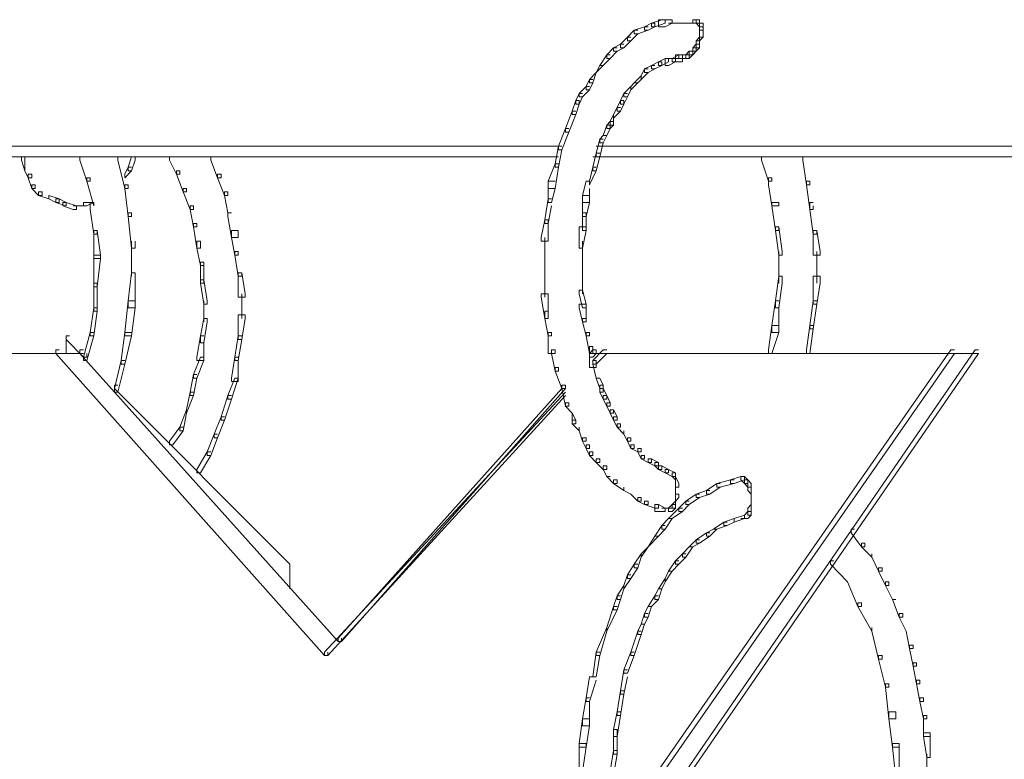
# Model space of a CAD drawing. Units: inches. Extents: x -13 to 25.5, y -33.3 to 20.8.
# Drawn here: x -5.8 to -3.5, y -0.2 to 1.5 of the extents above; entities that cross this region are included whole.
import ezdxf

# ---------------------------------------------------------------- set-up
doc = ezdxf.new("R2010")
doc.units = ezdxf.units.IN
doc.header["$MEASUREMENT"] = 0
doc.layers.add('RL5634', color=7, linetype='Continuous')

# ---------------------------------------------------------------- blocks, each defined once
blk = doc.blocks.new('block 2')
at = {"layer": 'RL5634', "color": 7, "lineweight": 18, "true_color": 0xffffff}
for points in [[(-4.3244, 1.4704), (-4.3244, 1.4624), (-4.3401, 1.4544), (-4.348, 1.4544), (-4.348, 1.4624), (-4.3323, 1.4704), (-4.3244, 1.4704)], [(-4.3008, 1.4785), (-4.3008, 1.4704), (-4.3244, 1.4624), (-4.3323, 1.4624), (-4.3323, 1.4704), (-4.3087, 1.4785), (-4.3008, 1.4785)], [(-4.2851, 1.4785), (-4.2851, 1.4704), (-4.3008, 1.4624), (-4.3165, 1.4624), (-4.3165, 1.4785), (-4.2929, 1.4785), (-4.2851, 1.4785)], [(-4.2615, 1.4704), (-4.2929, 1.4704)], [(-4.2457, 1.4704), (-4.2693, 1.4704)], [(-4.23, 1.4704), (-4.2536, 1.4704)], [(-4.23, 1.4785), (-4.2221, 1.4785), (-4.2221, 1.4704), (-4.23, 1.4704), (-4.2379, 1.4704), (-4.2379, 1.4785), (-4.23, 1.4785)], [(-4.2221, 1.4785), (-4.2221, 1.4704), (-4.2221, 1.4624), (-4.23, 1.4704), (-4.23, 1.4785), (-4.2221, 1.4785)], [(-4.2143, 1.4704), (-4.2143, 1.4624), (-4.2143, 1.4544), (-4.2221, 1.4544), (-4.2221, 1.4624), (-4.2221, 1.4704), (-4.2143, 1.4704)], [(-4.2221, 1.4704), (-4.2143, 1.4704), (-4.2143, 1.4624), (-4.2221, 1.4624), (-4.2221, 1.4704)], [(-4.3637, 1.4544), (-4.3716, 1.4544), (-4.3873, 1.4383), (-4.3873, 1.4303), (-4.3795, 1.4303), (-4.3637, 1.4463)], [(-4.3401, 1.4624), (-4.348, 1.4624), (-4.3716, 1.4544), (-4.3716, 1.4463), (-4.3637, 1.4463), (-4.3401, 1.4544)], [(-4.2143, 1.4544), (-4.2143, 1.4463), (-4.2143, 1.4383), (-4.2221, 1.4383), (-4.2221, 1.4463), (-4.2221, 1.4544), (-4.2143, 1.4544)], [(-4.2221, 1.4463), (-4.2221, 1.4303)], [(-4.2143, 1.4624), (-4.2143, 1.4463)], [(-4.3952, 1.4222), (-4.4031, 1.4222), (-4.4188, 1.4142), (-4.4188, 1.4062), (-4.4109, 1.4062), (-4.3952, 1.4142)], [(-4.3795, 1.4383), (-4.3873, 1.4383), (-4.4031, 1.4222), (-4.4031, 1.4142), (-4.3952, 1.4142), (-4.3795, 1.4303)], [(-4.2221, 1.4222), (-4.2221, 1.4142), (-4.23, 1.4062), (-4.2379, 1.4062), (-4.2379, 1.4142), (-4.23, 1.4222), (-4.2221, 1.4222)], [(-4.2221, 1.4383), (-4.2221, 1.4303), (-4.2221, 1.4222), (-4.23, 1.4222), (-4.23, 1.4303), (-4.2221, 1.4383)], [(-4.2221, 1.4303), (-4.2221, 1.4222), (-4.2221, 1.4142), (-4.23, 1.4142), (-4.23, 1.4222), (-4.23, 1.4303), (-4.2221, 1.4303)], [(-4.2143, 1.4383), (-4.2221, 1.4383), (-4.2221, 1.4303), (-4.2143, 1.4383)], [(-4.4267, 1.3982), (-4.4345, 1.3982), (-4.4503, 1.3741), (-4.4424, 1.3741), (-4.4267, 1.3901)], [(-4.4109, 1.4142), (-4.4188, 1.4142), (-4.4345, 1.3982), (-4.4345, 1.3901), (-4.4267, 1.3901), (-4.4109, 1.4062)], [(-4.2615, 1.3982), (-4.2615, 1.3821), (-4.2772, 1.3821), (-4.2851, 1.3821), (-4.2851, 1.3901), (-4.2693, 1.3982), (-4.2615, 1.3982)], [(-4.2693, 1.3982), (-4.2772, 1.3982), (-4.2772, 1.3901), (-4.2693, 1.3901), (-4.2693, 1.3982)], [(-4.2457, 1.3982), (-4.2457, 1.3901), (-4.2536, 1.3901), (-4.2615, 1.3901), (-4.2615, 1.3982), (-4.2536, 1.3982), (-4.2457, 1.3982)], [(-4.2379, 1.4062), (-4.2379, 1.3982), (-4.2457, 1.3901), (-4.2536, 1.3901), (-4.2536, 1.3982), (-4.2457, 1.4062), (-4.2379, 1.4062)], [(-4.2379, 1.4062), (-4.2379, 1.3982), (-4.2457, 1.3982), (-4.2457, 1.4062), (-4.2379, 1.4062)], [(-4.23, 1.4142), (-4.23, 1.4062), (-4.2379, 1.3982), (-4.2379, 1.4062), (-4.2379, 1.4142), (-4.23, 1.4142)], [(-4.4424, 1.3741), (-4.4503, 1.3741), (-4.4582, 1.358), (-4.4424, 1.3741)], [(-4.3244, 1.3741), (-4.3323, 1.3741), (-4.348, 1.366), (-4.348, 1.358), (-4.3401, 1.358), (-4.3244, 1.366)], [(-4.3087, 1.3821), (-4.3087, 1.3741), (-4.3244, 1.366), (-4.3323, 1.366), (-4.3323, 1.3741), (-4.3165, 1.3821), (-4.3087, 1.3821)], [(-4.2929, 1.3901), (-4.2929, 1.3821), (-4.3087, 1.3741), (-4.3165, 1.3741), (-4.3165, 1.3821), (-4.3008, 1.3901), (-4.2929, 1.3901)], [(-4.2772, 1.3901), (-4.2772, 1.3821), (-4.2929, 1.3741), (-4.3008, 1.3741), (-4.3008, 1.3901), (-4.2851, 1.3901), (-4.2772, 1.3901)], [(-4.2615, 1.3901), (-4.2772, 1.3901)], [(-4.2536, 1.3901), (-4.2693, 1.3901)], [(-4.4582, 1.358), (-4.466, 1.3339), (-4.4739, 1.3339), (-4.4739, 1.3419), (-4.4582, 1.358)], [(-4.3559, 1.3419), (-4.3637, 1.3339), (-4.3716, 1.3339), (-4.3559, 1.35)], [(-4.3401, 1.366), (-4.348, 1.366), (-4.3559, 1.35), (-4.3559, 1.3419), (-4.3401, 1.358)], [(-4.466, 1.3419), (-4.4739, 1.3419), (-4.4817, 1.3259), (-4.4817, 1.3178), (-4.4739, 1.3178), (-4.466, 1.3339)], [(-4.3637, 1.3339), (-4.3716, 1.3339), (-4.3795, 1.3259), (-4.3795, 1.3178), (-4.3637, 1.3339)], [(-4.4896, 1.3098), (-4.4975, 1.3098), (-4.5054, 1.2937), (-4.5054, 1.2857), (-4.4975, 1.2857), (-4.4896, 1.3018)], [(-4.4739, 1.3259), (-4.4817, 1.3259), (-4.4975, 1.3098), (-4.4975, 1.3018), (-4.4896, 1.3018), (-4.4739, 1.3178)], [(-4.3873, 1.3098), (-4.3952, 1.3098), (-4.4031, 1.2937), (-4.4031, 1.2857), (-4.3952, 1.2857), (-4.3873, 1.3018)], [(-4.3795, 1.3178), (-4.3873, 1.3018), (-4.3952, 1.3018), (-4.3952, 1.3098), (-4.3795, 1.3259)], [(-4.4975, 1.2937), (-4.4975, 1.2857), (-4.5054, 1.2616), (-4.5132, 1.2616), (-4.5132, 1.2696), (-4.5054, 1.2937), (-4.4975, 1.2937)], [(-4.3952, 1.2937), (-4.3952, 1.2857), (-4.4031, 1.2696), (-4.4109, 1.2696), (-4.4109, 1.2777), (-4.4031, 1.2937), (-4.3952, 1.2937)], [(-4.5054, 1.2696), (-4.5132, 1.2696), (-4.529, 1.2295), (-4.529, 1.2214), (-4.5211, 1.2214), (-4.5054, 1.2616)], [(-4.4188, 1.2616), (-4.4188, 1.2536), (-4.4188, 1.2375), (-4.4267, 1.2375), (-4.4267, 1.2455), (-4.4188, 1.2616)], [(-4.4031, 1.2777), (-4.4109, 1.2777), (-4.4188, 1.2616), (-4.4188, 1.2536), (-4.4031, 1.2696)], [(-4.4267, 1.2375), (-4.4267, 1.2295), (-4.4345, 1.2134), (-4.4424, 1.2134), (-4.4345, 1.2375), (-4.4267, 1.2375)], [(-4.4188, 1.2455), (-4.4188, 1.2375), (-4.4267, 1.2295), (-4.4345, 1.2295), (-4.4345, 1.2375), (-4.4267, 1.2455), (-4.4188, 1.2455)], [(-4.5211, 1.2295), (-4.529, 1.2295), (-4.5447, 1.1893), (-4.5447, 1.1813), (-4.5368, 1.1813), (-4.5211, 1.2214)], [(-4.4424, 1.2054), (-4.4503, 1.2054), (-4.4582, 1.1732), (-4.4582, 1.1652), (-4.4503, 1.1652), (-4.4424, 1.1973)], [(-4.4345, 1.2134), (-4.4424, 1.2134), (-4.4503, 1.2054), (-4.4503, 1.1973), (-4.4424, 1.1973), (-4.4345, 1.2134)], [(-4.5368, 1.1893), (-6.0158, 1.1893)], [(-4.5368, 1.1893), (-4.5447, 1.1893), (-4.5526, 1.1491), (-4.5526, 1.1411), (-4.5447, 1.1411), (-4.5368, 1.1813)], [(-4.4503, 1.1732), (-4.4582, 1.1732), (-4.466, 1.1411), (-4.466, 1.1331), (-4.4582, 1.1331), (-4.4503, 1.1652)], [(-2.6567, 1.1893), (-4.4582, 1.1893)], [(-4.5447, 1.1652), (-6.0236, 1.1652)], [(-5.764, 1.1652), (-5.764, 1.1411), (-5.764, 1.1331), (-5.7719, 1.1572), (-5.7719, 1.1652), (-5.764, 1.1652)], [(-5.6303, 1.1652), (-5.6382, 1.1652), (-5.6382, 1.1572), (-5.6224, 1.109), (-5.6146, 1.109), (-5.6146, 1.117)], [(-5.5438, 1.1652), (-5.5516, 1.1652), (-5.5516, 1.1572), (-5.5359, 1.0929), (-5.528, 1.0929), (-5.528, 1.1009)], [(-5.5123, 1.1652), (-5.5123, 1.1572), (-5.5202, 1.1331), (-5.528, 1.1331), (-5.528, 1.1411), (-5.5202, 1.1652), (-5.5123, 1.1652)], [(-5.41, 1.1331), (-5.41, 1.125), (-5.4179, 1.125), (-5.4336, 1.1572), (-5.4336, 1.1652)], [(-5.3156, 1.125), (-5.3156, 1.117), (-5.3235, 1.117), (-5.3392, 1.1572), (-5.3392, 1.1652)], [(-4.5447, 1.1491), (-4.5526, 1.1491), (-4.5683, 1.109), (-4.5683, 1.0929), (-4.5526, 1.0929), (-4.5447, 1.1411)], [(-2.6567, 1.1652), (-4.466, 1.1652)], [(-4.0727, 1.1652), (-4.0805, 1.1652), (-4.0805, 1.1572), (-4.0648, 1.109), (-4.0569, 1.109), (-4.0569, 1.117)], [(-3.9704, 1.109), (-3.9704, 1.1009), (-3.9783, 1.1009), (-3.9861, 1.1572), (-3.9861, 1.1652)], [(-5.7483, 1.125), (-5.7483, 1.117), (-5.7562, 1.117), (-5.764, 1.1331), (-5.764, 1.1411)], [(-5.7483, 1.125), (-5.7562, 1.125), (-5.7562, 1.117), (-5.7483, 1.0929), (-5.7404, 1.0929), (-5.7404, 1.1009)], [(-5.5202, 1.1411), (-5.528, 1.1411), (-5.5359, 1.125), (-5.5359, 1.117), (-5.5202, 1.1331)], [(-5.41, 1.1331), (-5.4179, 1.1331), (-5.4179, 1.125), (-5.4022, 1.0849), (-5.3943, 1.0849), (-5.3943, 1.0929)], [(-5.3156, 1.125), (-5.3235, 1.125), (-5.3235, 1.117), (-5.3078, 1.0768), (-5.2999, 1.0768), (-5.2999, 1.0849)], [(-4.4582, 1.1411), (-4.466, 1.1411), (-4.4739, 1.109), (-4.4739, 1.1009), (-4.4582, 1.1331)], [(-5.6146, 1.117), (-5.6224, 1.117), (-5.6224, 1.109), (-5.6067, 1.0527), (-5.6067, 1.0608)], [(-4.5526, 1.109), (-4.5683, 1.109), (-4.5683, 1.0688), (-4.5683, 1.0608), (-4.5604, 1.0608), (-4.5526, 1.0929)], [(-4.4739, 1.109), (-4.4817, 1.109), (-4.4896, 1.0768), (-4.4896, 1.0608), (-4.4739, 1.0608), (-4.4739, 1.0929)], [(-4.0569, 1.117), (-4.0648, 1.117), (-4.0648, 1.1009), (-4.0569, 1.0527), (-4.0412, 1.0527), (-4.0412, 1.0608)], [(-3.9704, 1.109), (-3.9783, 1.109), (-3.9783, 1.1009), (-3.9704, 1.0447), (-3.9625, 1.0447), (-3.9625, 1.0527)], [(-5.7404, 1.1009), (-5.7483, 1.1009), (-5.7483, 1.0929), (-5.7326, 1.0768), (-5.7247, 1.0768), (-5.7247, 1.0849)], [(-5.7247, 1.0849), (-5.7326, 1.0849), (-5.7326, 1.0768), (-5.709, 1.0688), (-5.709, 1.0768)], [(-5.528, 1.1009), (-5.5359, 1.1009), (-5.5359, 1.0929), (-5.528, 1.0286), (-5.5202, 1.0286), (-5.5202, 1.0367)], [(-5.3943, 1.0929), (-5.4022, 1.0929), (-5.4022, 1.0849), (-5.3864, 1.0447), (-5.3786, 1.0447), (-5.3786, 1.0527)], [(-5.2999, 1.0849), (-5.3078, 1.0849), (-5.3078, 1.0768), (-5.2999, 1.0367), (-5.292, 1.0367)], [(-5.709, 1.0768), (-5.6854, 1.0688), (-5.6854, 1.0608), (-5.6932, 1.0608), (-5.709, 1.0688), (-5.709, 1.0768)], [(-5.6854, 1.0688), (-5.6696, 1.0608), (-5.6696, 1.0527), (-5.6932, 1.0608), (-5.6932, 1.0688), (-5.6854, 1.0688)], [(-5.6696, 1.0608), (-5.646, 1.0527), (-5.646, 1.0447), (-5.6539, 1.0447), (-5.6775, 1.0527), (-5.6775, 1.0608), (-5.6696, 1.0608)], [(-5.6067, 1.0608), (-5.6146, 1.0608), (-5.6303, 1.0608), (-5.6303, 1.0527), (-5.6224, 1.0527), (-5.6067, 1.0608)], [(-5.6067, 1.0608), (-5.6146, 1.0608), (-5.6146, 1.0447), (-5.6067, 0.9885), (-5.5988, 0.9885), (-5.5988, 0.9965)], [(-4.5604, 1.0688), (-4.5683, 1.0688), (-4.5762, 1.0206), (-4.5762, 1.0126), (-4.5683, 1.0126), (-4.5604, 1.0527)], [(-4.4739, 1.0768), (-4.4739, 1.0608), (-4.4817, 1.0286), (-4.4896, 1.0286), (-4.4896, 1.0367), (-4.4896, 1.0768), (-4.4739, 1.0768)], [(-4.0412, 1.0608), (-4.0569, 1.0608), (-4.0569, 1.0527), (-4.0491, 0.9965), (-4.0412, 0.9965), (-4.0412, 1.0046)], [(-3.9625, 1.0608), (-3.9704, 1.0608), (-3.9704, 1.0447), (-3.9625, 0.9885), (-3.9547, 0.9885), (-3.9547, 0.9965)], [(-5.6224, 1.0527), (-5.6539, 1.0527)], [(-5.5202, 1.0367), (-5.528, 1.0367), (-5.528, 1.0286), (-5.5202, 0.9564), (-5.5123, 0.9564), (-5.5123, 0.9724)], [(-5.3786, 1.0527), (-5.3864, 1.0527), (-5.3864, 1.0447), (-5.3786, 1.0046), (-5.3707, 1.0046), (-5.3707, 1.0126)], [(-5.292, 1.0367), (-5.2999, 1.0367), (-5.2999, 1.0286), (-5.292, 0.9805), (-5.2763, 0.9805), (-5.2763, 0.9965)], [(-4.4817, 1.0367), (-4.4817, 1.0286), (-4.4817, 0.9965), (-4.4896, 0.9965), (-4.4896, 1.0046), (-4.4896, 1.0367), (-4.4817, 1.0367)], [(-5.3707, 1.0126), (-5.3786, 1.0126), (-5.3786, 1.0046), (-5.3707, 0.9564), (-5.3628, 0.9564), (-5.3628, 0.9724)], [(-4.5683, 1.0206), (-4.5683, 1.0126), (-4.5683, 0.9724), (-4.584, 0.9724), (-4.584, 0.9805), (-4.5762, 1.0206), (-4.5683, 1.0206)], [(-5.5988, 0.9965), (-5.591, 0.9403), (-5.591, 0.9323), (-5.6067, 0.9323), (-5.6067, 0.9885), (-5.6067, 0.9965), (-5.5988, 0.9965)], [(-5.2763, 0.9965), (-5.292, 0.9965), (-5.292, 0.9805), (-5.2842, 0.9403), (-5.2763, 0.9403), (-5.2763, 0.9483)], [(-4.4817, 1.0046), (-4.4817, 0.9965), (-4.4896, 0.9564), (-4.4975, 0.9564), (-4.4975, 0.9724), (-4.4975, 1.0046), (-4.4817, 1.0046)], [(-4.0412, 1.0046), (-4.0333, 0.9483), (-4.0333, 0.9403), (-4.0412, 0.9403), (-4.0491, 0.9965), (-4.0491, 1.0046), (-4.0412, 1.0046)], [(-3.9547, 0.9965), (-3.9468, 0.9483), (-3.9468, 0.9403), (-3.9625, 0.9403), (-3.9625, 0.9885), (-3.9625, 0.9965), (-3.9547, 0.9965)], [(-5.5202, 0.9724), (-5.5202, 0.8921)], [(-5.3628, 0.9724), (-5.3707, 0.9724), (-5.3707, 0.9564), (-5.3628, 0.9162), (-5.355, 0.9162), (-5.355, 0.9242)], [(-4.5762, 0.9805), (-4.5762, 0.9242)], [(-4.4896, 0.9724), (-4.4896, 0.9242)], [(-5.2763, 0.9483), (-5.2842, 0.9483), (-5.2842, 0.9403), (-5.2763, 0.8921), (-5.2684, 0.8921), (-5.2684, 0.9001)], [(-4.0412, 0.9483), (-4.0412, 0.876)], [(-3.9547, 0.9483), (-3.9547, 0.876)], [(-5.591, 0.9403), (-5.591, 0.9323), (-5.5988, 0.868), (-5.6067, 0.868), (-5.6067, 0.876), (-5.6067, 0.9403), (-5.591, 0.9403)], [(-5.355, 0.9242), (-5.355, 0.8841), (-5.355, 0.876), (-5.3628, 0.876), (-5.3628, 0.9162), (-5.3628, 0.9242), (-5.355, 0.9242)], [(-4.5762, 0.9403), (-4.5762, 0.8841)], [(-4.4896, 0.9323), (-4.4896, 0.8921)], [(-5.5123, 0.9001), (-5.5123, 0.8921), (-5.5123, 0.8198), (-5.528, 0.8198), (-5.528, 0.8359), (-5.5202, 0.9001), (-5.5123, 0.9001)], [(-5.2684, 0.9001), (-5.2606, 0.8519), (-5.2606, 0.8439), (-5.2763, 0.8439), (-5.2763, 0.8921), (-5.2763, 0.9001), (-5.2684, 0.9001)], [(-4.4896, 0.9001), (-4.4896, 0.8519)], [(-5.355, 0.8841), (-5.3471, 0.8359), (-5.3471, 0.8278), (-5.355, 0.8278), (-5.3628, 0.876), (-5.3628, 0.8841), (-5.355, 0.8841)], [(-4.5762, 0.8921), (-4.5762, 0.8439)], [(-4.0333, 0.8921), (-4.0333, 0.876), (-4.0412, 0.8198), (-4.0491, 0.8198), (-4.0491, 0.8359), (-4.0412, 0.8921), (-4.0333, 0.8921)], [(-3.9468, 0.8921), (-3.9468, 0.876), (-3.9547, 0.8278), (-3.9625, 0.8278), (-3.9625, 0.8359), (-3.9625, 0.8921), (-3.9468, 0.8921)], [(-5.5988, 0.876), (-5.5988, 0.868), (-5.5988, 0.8118), (-5.6067, 0.8118), (-5.6067, 0.8198), (-5.6067, 0.876), (-5.5988, 0.876)], [(-4.4896, 0.86), (-4.4817, 0.8278), (-4.4817, 0.8198), (-4.4896, 0.8198), (-4.4975, 0.8519), (-4.4975, 0.86), (-4.4896, 0.86)], [(-5.5123, 0.8359), (-5.528, 0.8359), (-5.5359, 0.7636), (-5.5359, 0.7555), (-5.5202, 0.7555), (-5.5123, 0.8198)], [(-5.355, 0.8359), (-5.355, 0.7877)], [(-5.2684, 0.8519), (-5.2684, 0.7957)], [(-4.5683, 0.8519), (-4.5683, 0.8118), (-4.5683, 0.7957), (-4.5762, 0.7957), (-4.584, 0.8439), (-4.584, 0.8519), (-4.5683, 0.8519)], [(-4.0412, 0.8359), (-4.0491, 0.8359), (-4.0569, 0.7796), (-4.0569, 0.7636), (-4.0412, 0.7636), (-4.0412, 0.8198)], [(-3.9547, 0.8359), (-3.9625, 0.8359), (-3.9704, 0.7796), (-3.9704, 0.7716), (-3.9625, 0.7716), (-3.9547, 0.8278)], [(-5.5988, 0.8198), (-5.6067, 0.8198), (-5.6146, 0.7636), (-5.6146, 0.7555), (-5.6067, 0.7555), (-5.5988, 0.8118)], [(-4.5683, 0.8118), (-4.5762, 0.8118), (-4.5762, 0.7957), (-4.5683, 0.7555), (-4.5604, 0.7555), (-4.5604, 0.7636)], [(-4.4817, 0.8278), (-4.4817, 0.7957), (-4.4817, 0.7877), (-4.4896, 0.7877), (-4.4975, 0.8198), (-4.4975, 0.8278), (-4.4817, 0.8278)], [(-5.3471, 0.7957), (-5.3471, 0.7877), (-5.355, 0.7395), (-5.3628, 0.7395), (-5.3628, 0.7555), (-5.355, 0.7957), (-5.3471, 0.7957)], [(-5.2606, 0.8037), (-5.2606, 0.7957), (-5.2684, 0.7475), (-5.2763, 0.7475), (-5.2763, 0.7555), (-5.2763, 0.8037), (-5.2606, 0.8037)], [(-4.4817, 0.7957), (-4.4896, 0.7957), (-4.4896, 0.7877), (-4.4817, 0.7555), (-4.4739, 0.7555), (-4.4739, 0.7636)], [(-4.0412, 0.7796), (-4.0569, 0.7796), (-4.0648, 0.7234), (-4.0648, 0.7154), (-4.0569, 0.7154), (-4.0412, 0.7636)], [(-3.9625, 0.7796), (-3.9704, 0.7796), (-3.9783, 0.7234), (-3.9783, 0.7154), (-3.9704, 0.7154), (-3.9625, 0.7716)], [(-5.6696, 0.7555), (-5.6696, 0.7154)], [(-5.6618, 0.7555), (-5.6696, 0.7555), (-5.6696, 0.7475), (-5.6303, 0.7073), (-5.6224, 0.7073), (-5.6224, 0.7154)], [(-5.6067, 0.7636), (-5.6146, 0.7636), (-5.6303, 0.7073), (-5.6303, 0.6993), (-5.6224, 0.6993), (-5.6067, 0.7555)], [(-5.5202, 0.7636), (-5.5359, 0.7636), (-5.5438, 0.6993), (-5.5438, 0.6913), (-5.5359, 0.6913), (-5.5202, 0.7555)], [(-5.355, 0.7555), (-5.3628, 0.7555), (-5.3707, 0.7073), (-5.3707, 0.6993), (-5.355, 0.6993), (-5.355, 0.7395)], [(-5.2684, 0.7555), (-5.2763, 0.7555), (-5.2842, 0.7073), (-5.2842, 0.6993), (-5.2763, 0.6993), (-5.2684, 0.7475)], [(-4.5604, 0.7636), (-4.5683, 0.7636), (-4.5683, 0.7555), (-4.5683, 0.7154), (-4.5526, 0.7154), (-4.5526, 0.7234)], [(-4.4739, 0.7636), (-4.4817, 0.7636), (-4.4817, 0.7555), (-4.4739, 0.7154), (-4.466, 0.7154), (-4.466, 0.7314)], [(-5.6854, 0.7234), (-5.6932, 0.7234), (-5.6932, 0.7154), (-5.0796, 0.0246), (-5.0718, 0.0246), (-5.0718, 0.0326)], [(-5.6303, 0.7234), (-5.6382, 0.7234), (-5.6382, 0.7154), (-5.0482, 0.0567), (-5.0403, 0.0567), (-5.0403, 0.0647)], [(-4.5526, 0.7234), (-4.5604, 0.7234), (-4.5604, 0.7154), (-4.5526, 0.6752), (-4.5447, 0.6752), (-4.5447, 0.6832)], [(-4.466, 0.7314), (-4.4739, 0.7314), (-4.4739, 0.7154), (-4.4739, 0.6832), (-4.4582, 0.6832), (-4.4582, 0.6993)], [(-4.4582, 0.7234), (-4.4582, 0.7154), (-4.466, 0.7073), (-4.4739, 0.7073), (-4.4739, 0.7154), (-4.466, 0.7234), (-4.4582, 0.7234)], [(-4.4345, 0.7234), (-4.4424, 0.7234), (-4.466, 0.6993), (-4.466, 0.6913), (-4.4582, 0.6913), (-4.4345, 0.7154)], [(-3.64, 0.7234), (-3.6479, 0.7234), (-4.4188, -0.3851), (-4.4188, -0.3931), (-4.4109, -0.3931), (-3.64, 0.7154)], [(-3.5849, 0.7234), (-3.5928, 0.7234), (-4.4031, -0.4574), (-4.4031, -0.4654), (-4.3952, -0.4654), (-3.5849, 0.7154)], [(-5.6854, 0.7154), (-6.0394, 0.7154)], [(-5.6303, 0.7154), (-5.7011, 0.7154)], [(-5.5359, 0.6993), (-5.5438, 0.6993), (-5.5595, 0.635), (-5.5595, 0.627), (-5.5516, 0.627), (-5.5359, 0.6913)], [(-5.355, 0.7073), (-5.3628, 0.7073), (-5.3786, 0.6672), (-5.3786, 0.6591), (-5.3707, 0.6591), (-5.355, 0.6993)], [(-5.2763, 0.7073), (-5.2842, 0.7073), (-5.292, 0.6591), (-5.292, 0.6511), (-5.2763, 0.6511), (-5.2763, 0.6993)], [(-4.4345, 0.7154), (-4.466, 0.7154)], [(-4.4582, 0.6993), (-4.466, 0.6993), (-4.466, 0.6913), (-4.4582, 0.6591), (-4.4503, 0.6591)], [(-3.64, 0.7154), (-4.4503, 0.7154)], [(-3.5849, 0.7154), (-3.6479, 0.7154)], [(-4.5447, 0.6832), (-4.5526, 0.6832), (-4.5526, 0.6752), (-4.5368, 0.635), (-4.529, 0.635), (-4.529, 0.6431)], [(-5.3707, 0.6672), (-5.3786, 0.6672), (-5.3864, 0.627), (-5.3864, 0.619), (-5.3786, 0.619), (-5.3707, 0.6591)], [(-5.2763, 0.6591), (-5.2842, 0.6591), (-5.2999, 0.619), (-5.2999, 0.611), (-5.292, 0.611), (-5.2763, 0.6591)], [(-4.4503, 0.6591), (-4.4424, 0.6431), (-4.4424, 0.635), (-4.4503, 0.635), (-4.4582, 0.6591), (-4.4503, 0.6591)], [(-5.5516, 0.6431), (-5.5595, 0.6431), (-5.5595, 0.635), (-5.1583, 0.2334)], [(-4.529, 0.635), (-4.5368, 0.635), (-5.0482, 0.0647), (-5.0482, 0.0567), (-5.0403, 0.0567), (-4.529, 0.635)], [(-4.529, 0.6431), (-4.5368, 0.6431), (-4.5368, 0.635), (-4.529, 0.5949), (-4.5211, 0.5949), (-4.5211, 0.6029)], [(-4.4424, 0.6431), (-4.4424, 0.635), (-4.4424, 0.627), (-4.4503, 0.627), (-4.4503, 0.635), (-4.4503, 0.6431), (-4.4424, 0.6431)], [(-4.4424, 0.635), (-4.4345, 0.619), (-4.4345, 0.611), (-4.4424, 0.611), (-4.4503, 0.627), (-4.4503, 0.635), (-4.4424, 0.635)], [(-5.3786, 0.627), (-5.3864, 0.627), (-5.3943, 0.5869), (-5.3943, 0.5788), (-5.3786, 0.619)], [(-5.292, 0.619), (-5.2999, 0.619), (-5.3156, 0.5708), (-5.3156, 0.5628), (-5.3078, 0.5628), (-5.292, 0.611)], [(-4.529, 0.619), (-5.0718, 0.0246), (-5.0796, 0.0246), (-5.0796, 0.0326), (-4.529, 0.627)], [(-4.4345, 0.619), (-4.4267, 0.6029), (-4.4267, 0.5949), (-4.4345, 0.5949), (-4.4424, 0.611), (-4.4424, 0.619), (-4.4345, 0.619)], [(-5.3943, 0.5788), (-5.4022, 0.5387), (-5.41, 0.5387), (-5.41, 0.5467), (-5.3943, 0.5869)], [(-4.5211, 0.6029), (-4.529, 0.6029), (-4.529, 0.5949), (-4.5132, 0.5788)], [(-4.4267, 0.6029), (-4.4345, 0.6029), (-4.4345, 0.5949), (-4.4267, 0.5788), (-4.4188, 0.5788), (-4.4188, 0.5869)], [(-4.4188, 0.5869), (-4.4109, 0.5708), (-4.4109, 0.5628), (-4.4188, 0.5628), (-4.4267, 0.5788), (-4.4267, 0.5869), (-4.4188, 0.5869)], [(-5.3078, 0.5708), (-5.3156, 0.5708), (-5.3314, 0.5306), (-5.3314, 0.5226), (-5.3235, 0.5226), (-5.3078, 0.5628)], [(-4.5132, 0.5788), (-4.5054, 0.5628), (-4.5054, 0.5547), (-4.5132, 0.5547), (-4.5132, 0.5788)], [(-4.5054, 0.5628), (-4.5132, 0.5628), (-4.5132, 0.5547), (-4.4975, 0.5387), (-4.4975, 0.5467)], [(-4.4109, 0.5708), (-4.4188, 0.5708), (-4.4188, 0.5628), (-4.4109, 0.5467), (-4.4031, 0.5467), (-4.4031, 0.5547)], [(-5.4022, 0.5467), (-5.41, 0.5467), (-5.4336, 0.5146), (-5.4336, 0.5065), (-5.4258, 0.5065), (-5.4022, 0.5387)], [(-4.4817, 0.5226), (-4.4817, 0.5146), (-4.4896, 0.5146), (-4.4975, 0.5387), (-4.4975, 0.5467)], [(-4.4031, 0.5547), (-4.4109, 0.5547), (-4.4109, 0.5467), (-4.3952, 0.5306), (-4.3952, 0.5387)], [(-5.3235, 0.5306), (-5.3314, 0.5306), (-5.3471, 0.4905), (-5.3471, 0.4824), (-5.3392, 0.4824), (-5.3235, 0.5226)], [(-4.4817, 0.5226), (-4.4896, 0.5226), (-4.4896, 0.5146), (-4.4817, 0.4985), (-4.4739, 0.4985), (-4.4739, 0.5065)], [(-4.3795, 0.5226), (-4.3795, 0.5146), (-4.3873, 0.5146), (-4.3952, 0.5306), (-4.3952, 0.5387)], [(-4.3795, 0.5226), (-4.3873, 0.5226), (-4.3873, 0.5146), (-4.3795, 0.4985), (-4.3716, 0.4985), (-4.3716, 0.5065)], [(-4.4739, 0.5065), (-4.4817, 0.5065), (-4.4817, 0.4985), (-4.4739, 0.4824), (-4.466, 0.4824), (-4.466, 0.4905)], [(-4.3716, 0.5065), (-4.3795, 0.5065), (-4.3795, 0.4985), (-4.3637, 0.4905), (-4.3559, 0.4905), (-4.3559, 0.4985)], [(-4.3559, 0.4985), (-4.3637, 0.4985), (-4.3637, 0.4905), (-4.3559, 0.4744), (-4.348, 0.4744), (-4.348, 0.4824)], [(-5.3392, 0.4905), (-5.3471, 0.4905), (-5.3707, 0.4503), (-5.3707, 0.4423), (-5.3628, 0.4423), (-5.3392, 0.4824)], [(-4.466, 0.4905), (-4.4739, 0.4905), (-4.4739, 0.4824), (-4.4582, 0.4664), (-4.4503, 0.4664), (-4.4503, 0.4744)], [(-4.4503, 0.4744), (-4.4582, 0.4744), (-4.4582, 0.4664), (-4.4424, 0.4503), (-4.4345, 0.4503), (-4.4345, 0.4583)], [(-4.348, 0.4824), (-4.3559, 0.4824), (-4.3559, 0.4744), (-4.3401, 0.4664), (-4.3323, 0.4664), (-4.3323, 0.4744)], [(-4.3323, 0.4744), (-4.3165, 0.4664), (-4.3165, 0.4583), (-4.3244, 0.4583), (-4.3401, 0.4664), (-4.3401, 0.4744), (-4.3323, 0.4744)], [(-4.4345, 0.4583), (-4.4424, 0.4583), (-4.4424, 0.4503), (-4.4345, 0.4342), (-4.4267, 0.4342)], [(-4.3165, 0.4664), (-4.3244, 0.4664), (-4.3244, 0.4583), (-4.3165, 0.4503), (-4.3087, 0.4503), (-4.3087, 0.4583)], [(-4.3087, 0.4583), (-4.2929, 0.4503), (-4.2929, 0.4423), (-4.3008, 0.4423), (-4.3165, 0.4503), (-4.3165, 0.4583), (-4.3087, 0.4583)], [(-4.2929, 0.4503), (-4.2772, 0.4423), (-4.2772, 0.4342), (-4.2851, 0.4342), (-4.3008, 0.4423), (-4.3008, 0.4503), (-4.2929, 0.4503)], [(-4.4267, 0.4342), (-4.4345, 0.4342), (-4.4188, 0.4182), (-4.4109, 0.4182), (-4.4109, 0.4262)], [(-4.2772, 0.4423), (-4.2772, 0.4342), (-4.2772, 0.4262), (-4.2851, 0.4342), (-4.2851, 0.4423), (-4.2772, 0.4423)], [(-4.2772, 0.4342), (-4.2693, 0.4182), (-4.2693, 0.4101), (-4.2772, 0.4101), (-4.2772, 0.4262), (-4.2772, 0.4342)], [(-4.1199, 0.4342), (-4.1199, 0.4262), (-4.1435, 0.4182), (-4.1513, 0.4182), (-4.1513, 0.4262), (-4.1277, 0.4342), (-4.1199, 0.4342)], [(-4.1199, 0.4342), (-4.112, 0.4262), (-4.112, 0.4182), (-4.1199, 0.4182), (-4.1277, 0.4262), (-4.1277, 0.4342), (-4.1199, 0.4342)], [(-4.4109, 0.4262), (-4.4188, 0.4262), (-4.4188, 0.4182), (-4.3952, 0.4021), (-4.3952, 0.4101)], [(-4.3795, 0.3941), (-4.3952, 0.4021), (-4.3952, 0.4101)], [(-4.2772, 0.4182), (-4.2772, 0.3941), (-4.2772, 0.4101)], [(-4.1749, 0.4182), (-4.1828, 0.4182), (-4.2064, 0.4021), (-4.2064, 0.3941), (-4.1985, 0.3941), (-4.1749, 0.4101)], [(-4.1435, 0.4262), (-4.1513, 0.4262), (-4.1828, 0.4182), (-4.1828, 0.4101), (-4.1749, 0.4101), (-4.1435, 0.4182)], [(-4.112, 0.4262), (-4.1199, 0.4262), (-4.1199, 0.4182), (-4.112, 0.4182), (-4.112, 0.4262)], [(-4.112, 0.4262), (-4.1041, 0.4182), (-4.1041, 0.4101), (-4.112, 0.4101), (-4.1199, 0.4182), (-4.1199, 0.4262), (-4.112, 0.4262)], [(-4.112, 0.4182), (-4.112, 0.4021)], [(-4.1041, 0.4101), (-4.1041, 0.4021), (-4.1041, 0.3941), (-4.112, 0.4021), (-4.112, 0.4101), (-4.1041, 0.4101)], [(-4.3559, 0.386), (-4.3559, 0.378), (-4.3637, 0.378), (-4.3795, 0.3941)], [(-4.3559, 0.386), (-4.3637, 0.386), (-4.3637, 0.378), (-4.348, 0.37), (-4.3401, 0.37), (-4.3401, 0.378)], [(-4.2772, 0.4021), (-4.2772, 0.378)], [(-4.2693, 0.3941), (-4.2693, 0.386), (-4.2772, 0.378), (-4.2772, 0.386), (-4.2772, 0.3941), (-4.2693, 0.3941)], [(-4.2772, 0.386), (-4.2772, 0.37)], [(-4.2221, 0.3941), (-4.23, 0.3941), (-4.2536, 0.378), (-4.2536, 0.37), (-4.2457, 0.37), (-4.2221, 0.386)], [(-4.1985, 0.4021), (-4.2064, 0.4021), (-4.23, 0.3941), (-4.23, 0.386), (-4.2221, 0.386), (-4.1985, 0.3941)], [(-4.1041, 0.4021), (-4.1041, 0.386)], [(-4.1041, 0.386), (-4.1041, 0.37)], [(-4.3401, 0.378), (-4.348, 0.378), (-4.348, 0.37), (-4.3244, 0.3619), (-4.3165, 0.3619), (-4.3165, 0.37)], [(-4.3165, 0.37), (-4.3008, 0.3619), (-4.3008, 0.3539), (-4.3087, 0.3539), (-4.3244, 0.3539), (-4.3244, 0.37), (-4.3165, 0.37)], [(-4.2929, 0.3619), (-4.3087, 0.3619)], [(-4.2851, 0.3619), (-4.3008, 0.3619)], [(-4.2772, 0.37), (-4.2772, 0.3619), (-4.2851, 0.3539), (-4.2929, 0.3539), (-4.2929, 0.3619), (-4.2851, 0.37), (-4.2772, 0.37)], [(-4.2615, 0.3619), (-4.2693, 0.3619), (-4.2929, 0.3378), (-4.2851, 0.3378), (-4.2615, 0.3539)], [(-4.2772, 0.378), (-4.2772, 0.37), (-4.2772, 0.3619), (-4.2851, 0.3619), (-4.2851, 0.37), (-4.2772, 0.378)], [(-4.2457, 0.378), (-4.2536, 0.378), (-4.2693, 0.3619), (-4.2693, 0.3539), (-4.2615, 0.3539), (-4.2457, 0.37)], [(-4.1041, 0.37), (-4.1041, 0.3619), (-4.1041, 0.3539), (-4.112, 0.3539), (-4.112, 0.3619), (-4.1041, 0.37)], [(-4.112, 0.3619), (-4.112, 0.3459)], [(-4.1041, 0.3539), (-4.1041, 0.378), (-4.1041, 0.3619)], [(-4.2851, 0.3378), (-4.2929, 0.3378), (-4.3087, 0.3218), (-4.3087, 0.3137), (-4.3008, 0.3137), (-4.2851, 0.3378)], [(-4.1435, 0.3378), (-4.1435, 0.3298), (-4.1592, 0.3218), (-4.1671, 0.3218), (-4.1671, 0.3298), (-4.1435, 0.3378)], [(-4.1199, 0.3459), (-4.1199, 0.3378), (-4.1435, 0.3298), (-4.1435, 0.3378), (-4.1199, 0.3459)], [(-4.112, 0.3378), (-4.1277, 0.3378)], [(-4.1041, 0.3539), (-4.1041, 0.3459), (-4.112, 0.3378), (-4.1199, 0.3378), (-4.1199, 0.3459), (-4.112, 0.3539), (-4.1041, 0.3539)], [(-4.1041, 0.3539), (-4.1041, 0.3459), (-4.112, 0.3459), (-4.112, 0.3539), (-4.1041, 0.3539)], [(-4.3008, 0.3218), (-4.3087, 0.3218), (-4.3244, 0.2977), (-4.3165, 0.2977), (-4.3008, 0.3137)], [(-4.1592, 0.3298), (-4.1671, 0.3298), (-4.1907, 0.3137), (-4.1828, 0.3137), (-4.1592, 0.3218)], [(-4.3165, 0.2977), (-4.3244, 0.2977), (-4.3401, 0.2736), (-4.3165, 0.2977)], [(-4.1985, 0.3057), (-4.2064, 0.3057), (-4.23, 0.2896), (-4.23, 0.2816), (-4.2221, 0.2816), (-4.1985, 0.2977)], [(-4.1828, 0.3137), (-4.1907, 0.3137), (-4.2064, 0.3057), (-4.2064, 0.2977), (-4.1985, 0.2977), (-4.1828, 0.3137)], [(-3.8681, 0.3137), (-3.876, 0.3137), (-3.876, 0.3057), (-3.8524, 0.2736), (-3.8445, 0.2736), (-3.8445, 0.2816)], [(-4.3401, 0.2736), (-4.3559, 0.2495), (-4.3559, 0.2575), (-4.3401, 0.2736)], [(-4.2379, 0.2736), (-4.2457, 0.2736), (-4.2615, 0.2575), (-4.2615, 0.2495), (-4.2536, 0.2495), (-4.2379, 0.2736)], [(-4.2221, 0.2896), (-4.23, 0.2896), (-4.2457, 0.2736), (-4.2379, 0.2736), (-4.2221, 0.2816)], [(-3.8445, 0.2816), (-3.8524, 0.2816), (-3.8524, 0.2736), (-3.8288, 0.2495), (-3.8288, 0.2575)], [(-4.3559, 0.2495), (-4.3637, 0.2254), (-4.3716, 0.2254), (-4.3716, 0.2334), (-4.3559, 0.2575)], [(-4.2536, 0.2575), (-4.2615, 0.2575), (-4.2772, 0.2414), (-4.2772, 0.2334), (-4.2693, 0.2334), (-4.2536, 0.2495)], [(-3.8052, 0.2254), (-3.8052, 0.2174), (-3.8131, 0.2174), (-3.8288, 0.2495), (-3.8288, 0.2575)], [(-5.1583, 0.2334), (-5.1583, 0.1772)], [(-4.3637, 0.2334), (-4.3716, 0.2334), (-4.3873, 0.2093), (-4.3873, 0.2013), (-4.3795, 0.2013), (-4.3637, 0.2254)], [(-4.2693, 0.2414), (-4.2772, 0.2414), (-4.2929, 0.2174), (-4.2851, 0.2174), (-4.2693, 0.2334)], [(-3.9153, 0.2414), (-3.9232, 0.2414), (-3.9232, 0.2334), (-3.8839, 0.1933)], [(-3.8052, 0.2254), (-3.8131, 0.2254), (-3.8131, 0.2174), (-3.7973, 0.1852), (-3.7895, 0.1852), (-3.7895, 0.1933)], [(-4.3795, 0.2093), (-4.3873, 0.2093), (-4.3952, 0.1852), (-4.3952, 0.1772), (-4.3795, 0.2013)], [(-4.2851, 0.2174), (-4.2929, 0.2174), (-4.3008, 0.2013), (-4.3008, 0.1933), (-4.2851, 0.2174)], [(-4.3952, 0.1772), (-4.4031, 0.1531), (-4.4109, 0.1531), (-4.4109, 0.1611), (-4.3952, 0.1852)], [(-4.3008, 0.1933), (-4.3087, 0.1772), (-4.3165, 0.1772), (-4.3008, 0.2013)], [(-3.8524, 0.1451), (-3.8524, 0.137), (-3.8603, 0.137), (-3.8839, 0.1933)], [(-3.7895, 0.1933), (-3.7973, 0.1933), (-3.7973, 0.1852), (-3.7816, 0.1531), (-3.7737, 0.1531)], [(-4.4031, 0.1611), (-4.4109, 0.1611), (-4.4188, 0.137), (-4.4188, 0.129), (-4.4109, 0.129), (-4.4031, 0.1531)], [(-4.3165, 0.1611), (-4.3244, 0.1611), (-4.3401, 0.137), (-4.3323, 0.137), (-4.3165, 0.1531)], [(-4.3087, 0.1772), (-4.3165, 0.1772), (-4.3244, 0.1611), (-4.3244, 0.1531), (-4.3165, 0.1531), (-4.3087, 0.1772)], [(-4.4109, 0.137), (-4.4188, 0.137), (-4.4345, 0.0888), (-4.4345, 0.0808), (-4.4109, 0.129)], [(-4.3323, 0.137), (-4.3401, 0.137), (-4.348, 0.121), (-4.348, 0.1129), (-4.3401, 0.1129), (-4.3323, 0.137)], [(-3.8524, 0.1451), (-3.8603, 0.1451), (-3.8603, 0.137), (-3.8288, 0.0808), (-3.8288, 0.0888)], [(-3.7737, 0.1531), (-3.7816, 0.1531), (-3.7659, 0.1129), (-3.758, 0.1129), (-3.758, 0.121)], [(-4.3401, 0.121), (-4.348, 0.121), (-4.3559, 0.0969), (-4.348, 0.0969), (-4.3401, 0.1129)], [(-3.758, 0.121), (-3.7659, 0.121), (-3.7659, 0.1129), (-3.7501, 0.0808)], [(-4.348, 0.0969), (-4.3559, 0.0969), (-4.3637, 0.0808), (-4.3637, 0.0728), (-4.3559, 0.0728), (-4.348, 0.0969)], [(-4.4345, 0.0808), (-4.4503, 0.0246), (-4.4582, 0.0246), (-4.4582, 0.0326), (-4.4345, 0.0888)], [(-4.3559, 0.0808), (-4.3637, 0.0808), (-4.3795, 0.0326), (-4.3795, 0.0246), (-4.3716, 0.0246), (-4.3559, 0.0728)], [(-3.8052, 0.0246), (-3.8052, 0.0165), (-3.8131, 0.0165), (-3.8288, 0.0808), (-3.8288, 0.0888)], [(-3.7344, 0.0487), (-3.7344, 0.0406), (-3.7423, 0.0406), (-3.7501, 0.0808)], [(-3.7344, 0.0487), (-3.7423, 0.0487), (-3.7423, 0.0406), (-3.7344, 0.0005), (-3.7265, 0.0005), (-3.7265, 0.0085)], [(-4.4503, 0.0326), (-4.4582, 0.0326), (-4.466, -0.0236), (-4.4582, -0.0236), (-4.4503, 0.0246)], [(-4.3716, 0.0326), (-4.3795, 0.0326), (-4.3952, -0.0076), (-4.3952, -0.0156), (-4.3873, -0.0156), (-4.3716, 0.0246)], [(-3.8052, 0.0246), (-3.8131, 0.0246), (-3.8131, 0.0165), (-3.7973, -0.0477), (-3.7895, -0.0477), (-3.7895, -0.0397)], [(-3.7265, 0.0085), (-3.7344, 0.0085), (-3.7344, 0.0005), (-3.7265, -0.0397), (-3.7187, -0.0397), (-3.7187, -0.0317)], [(-4.3873, -0.0076), (-4.3952, -0.0076), (-4.4031, -0.0558), (-4.4031, -0.0638), (-4.3952, -0.0638), (-4.3873, -0.0236)], [(-4.4582, -0.0236), (-4.4739, -0.0236), (-4.4817, -0.0718), (-4.4817, -0.0799), (-4.4739, -0.0799), (-4.4582, -0.0317)], [(-3.7895, -0.0397), (-3.7973, -0.0397), (-3.7973, -0.0477), (-3.7895, -0.12), (-3.7737, -0.12), (-3.7737, -0.104)], [(-3.7187, -0.0317), (-3.7265, -0.0317), (-3.7265, -0.0397), (-3.7187, -0.0799), (-3.7108, -0.0799), (-3.7108, -0.0718)], [(-4.3952, -0.0558), (-4.4031, -0.0558), (-4.4109, -0.104), (-4.4109, -0.112), (-4.4031, -0.112), (-4.3952, -0.0638)], [(-4.4739, -0.0718), (-4.4817, -0.0718), (-4.4896, -0.12), (-4.4896, -0.1361), (-4.4739, -0.1361), (-4.4739, -0.0799)], [(-3.7108, -0.0718), (-3.7187, -0.0718), (-3.7187, -0.0799), (-3.7108, -0.12), (-3.7029, -0.12), (-3.7029, -0.112)], [(-4.4031, -0.104), (-4.4109, -0.104), (-4.4188, -0.1441), (-4.4188, -0.1602), (-4.4109, -0.1602), (-4.4031, -0.112)], [(-3.7737, -0.104), (-3.7895, -0.104), (-3.7895, -0.12), (-3.7816, -0.1843), (-3.7659, -0.1843), (-3.7659, -0.1763)], [(-3.7029, -0.112), (-3.7108, -0.112), (-3.7108, -0.12), (-3.7108, -0.1602), (-3.6951, -0.1602), (-3.6951, -0.1522)], [(-4.4739, -0.12), (-4.4896, -0.12), (-4.4975, -0.1763), (-4.4975, -0.1843), (-4.4817, -0.1843), (-4.4739, -0.1361)], [(-4.4109, -0.1441), (-4.4109, -0.1602), (-4.4109, -0.2003), (-4.4188, -0.2003), (-4.4188, -0.1923), (-4.4188, -0.1441), (-4.4109, -0.1441)], [(-3.6951, -0.1522), (-3.6951, -0.2003), (-3.6951, -0.2084), (-3.7029, -0.2084), (-3.7108, -0.1602), (-3.7108, -0.1522), (-3.6951, -0.1522)], [(-4.4817, -0.1763), (-4.4817, -0.1843), (-4.4896, -0.2405), (-4.4975, -0.2405), (-4.4975, -0.2325), (-4.4975, -0.1763), (-4.4817, -0.1763)], [(-3.7659, -0.1763), (-3.7659, -0.2405), (-3.7659, -0.2566), (-3.7737, -0.2566), (-3.7816, -0.1843), (-3.7816, -0.1763), (-3.7659, -0.1763)], [(-4.4109, -0.1923), (-4.4109, -0.2003), (-4.4188, -0.2485), (-4.4267, -0.2485), (-4.4267, -0.2405), (-4.4188, -0.1923), (-4.4109, -0.1923)], [(-3.7029, -0.2003), (-3.7029, -0.2485)]]:
    blk.add_lwpolyline(points, dxfattribs=at)
blk.add_open_spline([(-4.1041, 0.378), (-4.1041, 0.378), (-4.1041, 0.3941), (-4.1041, 0.3941), (-4.1041, 0.3941), (-4.1041, 0.378), (-4.1041, 0.378)], degree=3, knots=[0, 0, 0, 0, 1, 1, 1, 2, 2, 2, 2], dxfattribs=at)

msp = doc.modelspace()

# ---------------------------------------------------------------- block references
at = {"layer": 'RL5634'}
msp.add_blockref('block 2', (0, 0), dxfattribs=at)

doc.saveas('drawing.dxf')
